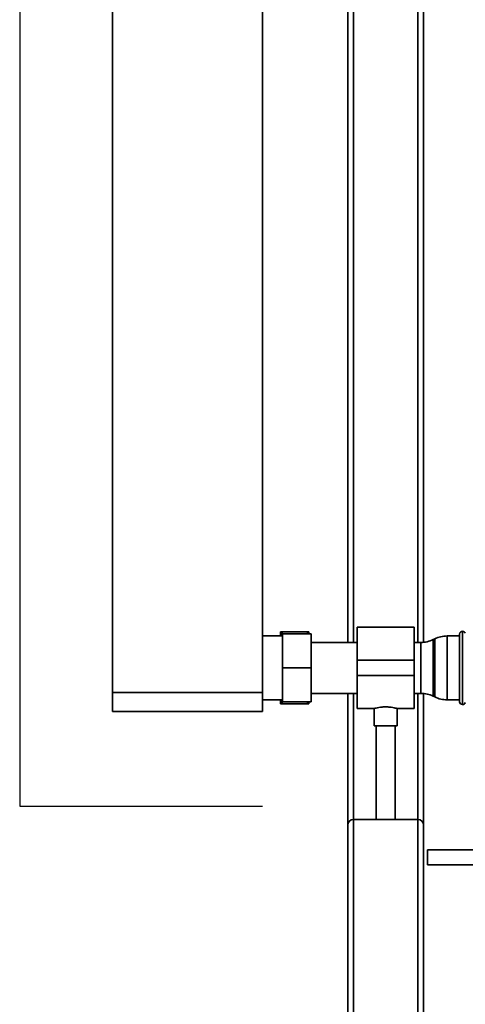
# Paper-space layout 'Blatt1' of a CAD drawing. Units: millimetres. Extents: x 0 to 5940, y 0 to 4200.
# Drawn here: x 1170 to 1405, y 1912 to 2432 of the extents above; entities that cross this region are included whole.
import ezdxf

# ---------------------------------------------------------------- set-up
doc = ezdxf.new("R2010")
doc.units = ezdxf.units.MM
doc.header["$LTSCALE"] = 10
doc.layers.add('1', color=7, linetype='Continuous')

psp = doc.layouts.new('Blatt1')

# ---------------------------------------------------------------- linework, layer by layer
at = {"color": 7, "linetype": 'Continuous', "lineweight": 35}
for p, q in [((1219.13, 2581.77), (1219.13, 2076.77)), ((1298.33, 2581.77), (1298.33, 2076.77)), ((1343.33, 2103.22), (1343.33, 2451.77)), ((1346.33, 2103.22), (1346.33, 2448.77)), ((1380.33, 2103.22), (1380.33, 2448.77)), ((1383.33, 2103.29), (1383.33, 2448.77)), ((1378.33, 2111.22), (1348.33, 2111.22)), ((1348.33, 2111.22), (1348.33, 2093.77)), ((1378.33, 2111.22), (1378.33, 2093.77)), ((1308.93, 2106.62), (1298.33, 2106.62)), ((1307.83, 2108.77), (1308.83, 2108.77)), ((1307.83, 2108.77), (1307.83, 2106.62)), ((1321.83, 2108.77), (1308.83, 2108.77)), ((1323.93, 2107.77), (1308.93, 2107.77)), ((1308.93, 2089.77), (1308.93, 2107.77)), ((1322.13, 2107.77), (1321.83, 2108.77)), ((1322.83, 2108.77), (1322.83, 2107.77)), ((1323.93, 2107.77), (1323.93, 2089.77)), ((1402.33, 2106.62), (1395.78, 2106.62)), ((1395.78, 2106.62), (1395.78, 2072.92)), ((1402.33, 2071.92), (1402.33, 2107.62)), ((1403.91, 2109.12), (1403.83, 2109.12)), ((1403.83, 2109.12), (1403.83, 2070.42)), ((1403.91, 2089.77), (1403.91, 2109.12)), ((1348.33, 2103.22), (1323.93, 2103.22)), ((1381.88, 2103.22), (1378.33, 2103.22)), ((1381.88, 2076.32), (1381.88, 2103.22)), ((1389.22, 2105.11), (1388.43, 2104.73)), ((1388.43, 2104.73), (1388.43, 2074.81)), ((1389.22, 2074.43), (1389.22, 2105.11)), ((1378.33, 2093.77), (1348.33, 2093.77)), ((1348.33, 2093.77), (1348.33, 2085.77)), ((1378.33, 2093.77), (1378.33, 2085.77)), ((1323.93, 2089.77), (1308.93, 2089.77)), ((1308.93, 2071.77), (1308.93, 2089.77)), ((1323.93, 2089.77), (1323.93, 2071.77)), ((1378.33, 2085.77), (1348.33, 2085.77)), ((1348.33, 2085.77), (1348.33, 2068.32)), ((1378.33, 2085.77), (1378.33, 2068.32)), ((1403.91, 2070.42), (1403.91, 2089.77)), ((1219.13, 2076.77), (1298.33, 2076.77)), ((1219.13, 2066.77), (1219.13, 2076.77)), ((1298.33, 2076.77), (1298.33, 2066.77)), ((1323.93, 2076.32), (1348.33, 2076.32)), ((1343.33, 2006.77), (1343.33, 2076.32)), ((1346.33, 2009.77), (1346.33, 2076.32)), ((1378.33, 2076.32), (1381.88, 2076.32)), ((1380.33, 2009.77), (1380.33, 2076.32)), ((1383.33, 2006.77), (1383.33, 2076.25)), ((1388.43, 2074.81), (1389.22, 2074.43)), ((1298.33, 2072.92), (1308.93, 2072.92)), ((1307.83, 2072.92), (1307.83, 2070.77)), ((1308.22, 2072.92), (1308.83, 2070.77)), ((1321.83, 2070.77), (1308.83, 2070.77)), ((1323.93, 2071.77), (1308.93, 2071.77)), ((1321.83, 2070.77), (1322.13, 2071.77)), ((1322.83, 2070.77), (1321.83, 2070.77)), ((1322.83, 2071.77), (1322.83, 2070.77)), ((1395.78, 2072.92), (1402.33, 2072.92)), ((1403.83, 2070.42), (1403.91, 2070.42)), ((1298.33, 2066.77), (1219.13, 2066.77)), ((1348.33, 2068.32), (1357.4, 2068.32)), ((1357.33, 2068.34), (1357.33, 2059.18)), ((1369.28, 2068.32), (1378.33, 2068.32)), ((1369.33, 2059.18), (1369.33, 2068.33)), ((1369.33, 2059.18), (1357.33, 2059.18)), ((1358.33, 2059.18), (1358.33, 2009.77)), ((1368.33, 2009.77), (1368.33, 2059.18)), ((1343.33, 1809.77), (1343.33, 2006.77)), ((1346.33, 1809.77), (1346.33, 2009.77)), ((1346.33, 2009.77), (1380.33, 2009.77)), ((1380.33, 1809.77), (1380.33, 2009.77)), ((1383.33, 1904.77), (1383.33, 2006.77)), ((1465.36, 1993.77), (1385.36, 1993.77)), ((1385.36, 1989.77), (1385.36, 1993.77)), ((1385.36, 1985.77), (1385.36, 1989.77)), ((1385.36, 1985.77), (1465.36, 1985.77))]:
    psp.add_line(p, q, dxfattribs=at)
for centre, radius, start, end in [((1395.78, 2091.62), 15, 90, 115.9065), ((1403.83, 2107.62), 1.5, 90, 180), ((1403.91, 2107.62), 1.5, 19.4712, 90), ((1381.88, 2118.22), 15, 270, 295.9065), ((1381.88, 2061.32), 15, 64.0935, 90), ((1395.78, 2087.92), 15, 244.0935, 270), ((1403.83, 2071.92), 1.5, 180, 270), ((1403.91, 2071.92), 1.5, 270, 340.5288), ((1346.33, 2006.77), 3, 90, 180), ((1380.33, 2006.77), 3, 0, 90)]:
    psp.add_arc(centre, radius, start, end, dxfattribs=at)
for points, knots in [([(1308.83, 2108.77), (1308.63, 2108.17), (1308.39, 2107.46), (1308.21, 2106.74), (1308.18, 2106.62)], [0, 0, 0, 0, 0.839799, 1, 1, 1, 1]), ([(1321.83, 2108.77), (1322.17, 2108.77), (1322.54, 2108.77), (1322.81, 2108.77), (1322.83, 2108.77)], [0, 0, 0, 0, 0.942314, 1, 1, 1, 1]), ([(1308.83, 2070.77), (1308.48, 2070.77), (1308.11, 2070.77), (1307.84, 2070.77), (1307.83, 2070.77)], [0, 0, 0, 0, 0.942314, 1, 1, 1, 1]), ([(1357.4, 2068.34), (1357.37, 2068.34), (1357.29, 2068.31), (1357.79, 2068.45), (1358.86, 2068.71), (1360.48, 2069.01), (1362.43, 2069.19), (1364.46, 2069.18), (1366.33, 2068.98), (1367.9, 2068.69), (1368.94, 2068.43), (1369.4, 2068.3), (1369.3, 2068.33), (1369.28, 2068.33)], [0, 0, 0, 0, 0.031022, 0.134179, 0.238461, 0.346252, 0.454793, 0.559773, 0.662511, 0.767726, 0.876305, 0.984006, 1, 1, 1, 1])]:
    psp.add_open_spline(points, degree=3, knots=knots, dxfattribs=at)
at = {"layer": '1'}
for p, q in [((1170.24, 2641.77), (1170.24, 2016.77)), ((1170.24, 2016.77), (1298.33, 2016.77))]:
    psp.add_line(p, q, dxfattribs=at)

doc.saveas('drawing.dxf')
